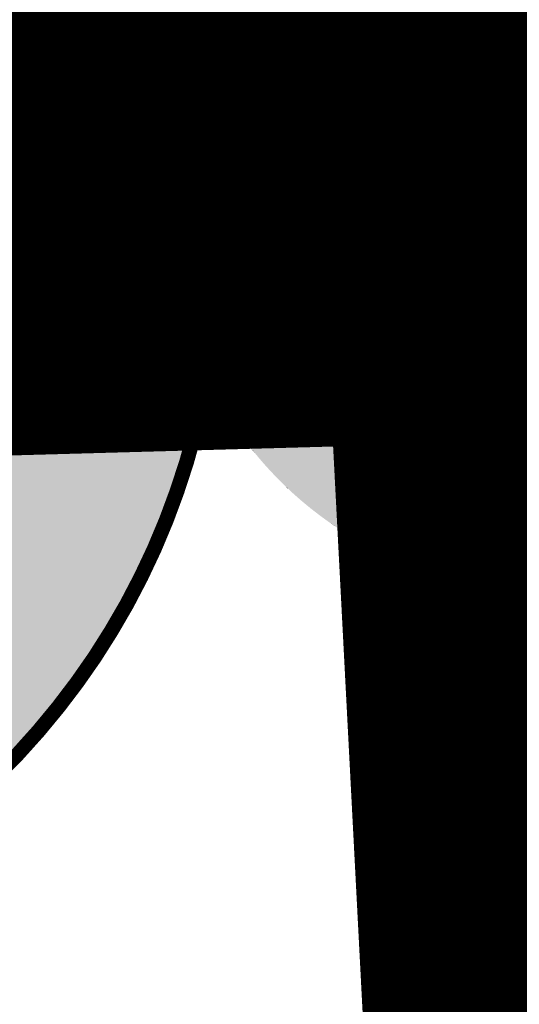
# Model space of a CAD drawing. Extents: x 499893 to 500063, y 313769 to 313923.
# Drawn here: x 500004 to 500005, y 313842 to 313842 of the extents above; entities that cross this region are included whole.
import ezdxf

# ---------------------------------------------------------------- set-up
doc = ezdxf.new("R2010")
doc.units = 0
doc.header["$LTSCALE"] = 0.5
doc.header["$MEASUREMENT"] = 0
doc.layers.add('科配管线', color=7, linetype='Continuous')

# ---------------------------------------------------------------- blocks, each defined once
blk = doc.blocks.new('SUB_BLK_129')
at = {"color": 0, "const_width": 0.01}
for points in [[(0.5, 0), (0.4996, 0.0209), (0.4982, 0.0418), (0.4961, 0.0627), (0.493, 0.0834), (0.4891, 0.104), (0.4843, 0.1243), (0.4787, 0.1445), (0.4722, 0.1644), (0.4649, 0.1841), (0.4568, 0.2034), (0.4479, 0.2223), (0.4382, 0.2409), (0.4277, 0.259), (0.4165, 0.2767), (0.4045, 0.2939), (0.3918, 0.3106), (0.3785, 0.3267), (0.3645, 0.3423), (0.3498, 0.3572)], [(0.3498, -0.3571), (0.3645, -0.3422), (0.3785, -0.3266), (0.3918, -0.3105), (0.4045, -0.2938), (0.4165, -0.2766), (0.4277, -0.2589), (0.4382, -0.2408), (0.4479, -0.2222), (0.4568, -0.2033), (0.4649, -0.184), (0.4722, -0.1643), (0.4787, -0.1444), (0.4843, -0.1242), (0.4891, -0.1039), (0.493, -0.0833), (0.4961, -0.0626), (0.4982, -0.0417), (0.4996, -0.0208)]]:
    blk.add_lwpolyline(points, dxfattribs=at)
at = {"color": 9}
for points in [[(-0.0936, 0.4911), (-0.0729, 0.4946), (0.5, 0)], [(-0.0729, 0.4946), (-0.0522, 0.4973), (0.5, 0)], [(-0.0522, 0.4973), (-0.0313, 0.499), (0.5, 0)], [(-0.0313, 0.499), (-0.0104, 0.4999), (0.5, 0)], [(-0.0104, 0.4999), (0.0105, 0.4999), (0.5, 0)], [(0.0105, 0.4999), (0.0314, 0.499), (0.5, 0)], [(0.0314, 0.499), (0.0523, 0.4973), (0.5, 0)], [(0.0523, 0.4973), (0.073, 0.4946), (0.5, 0)], [(0.073, 0.4946), (0.0937, 0.4911), (0.5, 0)], [(-0.1344, 0.4816), (-0.1141, 0.4868), (0.5, 0)], [(-0.1141, 0.4868), (-0.0936, 0.4911), (0.5, 0)], [(0.0937, 0.4911), (0.1142, 0.4868), (0.5, 0)], [(0.1142, 0.4868), (0.1345, 0.4816), (0.5, 0)], [(-0.1544, 0.4755), (-0.1344, 0.4816), (0.5, 0)], [(0.1345, 0.4816), (0.1545, 0.4755), (0.5, 0)], [(-0.1742, 0.4686), (-0.1544, 0.4755), (0.5, 0)], [(0.1545, 0.4755), (0.1743, 0.4686), (0.5, 0)], [(-0.1937, 0.4609), (-0.1742, 0.4686), (0.5, 0)], [(0.1743, 0.4686), (0.1938, 0.4609), (0.5, 0)], [(-0.2128, 0.4524), (-0.1937, 0.4609), (0.5, 0)], [(0.1938, 0.4609), (0.2129, 0.4524), (0.5, 0)], [(-0.2315, 0.4431), (-0.2128, 0.4524), (0.5, 0)], [(0.2129, 0.4524), (0.2316, 0.4431), (0.5, 0)], [(-0.2499, 0.433), (-0.2315, 0.4431), (0.5, 0)], [(0.2316, 0.4431), (0.25, 0.433), (0.5, 0)], [(-0.2678, 0.4222), (-0.2499, 0.433), (0.5, 0)], [(0.25, 0.433), (0.2679, 0.4222), (0.5, 0)], [(-0.2853, 0.4106), (-0.2678, 0.4222), (0.5, 0)], [(0.2679, 0.4222), (0.2854, 0.4106), (0.5, 0)], [(-0.3022, 0.3983), (-0.2853, 0.4106), (0.5, 0)], [(0.2854, 0.4106), (0.3023, 0.3983), (0.5, 0)], [(-0.3186, 0.3853), (-0.3022, 0.3983), (0.5, 0)], [(0.3023, 0.3983), (0.3187, 0.3853), (0.5, 0)], [(-0.3345, 0.3716), (-0.3186, 0.3853), (0.5, 0)], [(0.3187, 0.3853), (0.3346, 0.3716), (0.5, 0)], [(-0.3497, 0.3572), (-0.3345, 0.3716), (0.5, 0)], [(0.3346, 0.3716), (0.3498, 0.3572), (0.5, 0)], [(-0.3644, 0.3423), (-0.3497, 0.3572), (0.5, 0)], [(0.3498, 0.3572), (0.3645, 0.3423), (0.5, 0)], [(-0.3784, 0.3267), (-0.3644, 0.3423), (0.5, 0)], [(0.3645, 0.3423), (0.3785, 0.3267), (0.5, 0)], [(-0.3917, 0.3106), (-0.3784, 0.3267), (0.5, 0)], [(0.3785, 0.3267), (0.3918, 0.3106), (0.5, 0)], [(-0.4044, 0.2939), (-0.3917, 0.3106), (0.5, 0)], [(0.3918, 0.3106), (0.4045, 0.2939), (0.5, 0)], [(-0.4164, 0.2767), (-0.4044, 0.2939), (0.5, 0)], [(0.4045, 0.2939), (0.4165, 0.2767), (0.5, 0)], [(-0.4276, 0.259), (-0.4164, 0.2767), (0.5, 0)], [(0.4165, 0.2767), (0.4277, 0.259), (0.5, 0)], [(-0.4381, 0.2409), (-0.4276, 0.259), (0.5, 0)], [(0.4277, 0.259), (0.4382, 0.2409), (0.5, 0)], [(-0.4478, 0.2223), (-0.4381, 0.2409), (0.5, 0)], [(0.4382, 0.2409), (0.4479, 0.2223), (0.5, 0)], [(-0.4567, 0.2034), (-0.4478, 0.2223), (0.5, 0)], [(0.4479, 0.2223), (0.4568, 0.2034), (0.5, 0)], [(-0.4648, 0.1841), (-0.4567, 0.2034), (0.5, 0)], [(0.4568, 0.2034), (0.4649, 0.1841), (0.5, 0)], [(-0.4721, 0.1644), (-0.4648, 0.1841), (0.5, 0)], [(0.4649, 0.1841), (0.4722, 0.1644), (0.5, 0)], [(-0.4786, 0.1445), (-0.4721, 0.1644), (0.5, 0)], [(0.4722, 0.1644), (0.4787, 0.1445), (0.5, 0)], [(-0.4842, 0.1243), (-0.4786, 0.1445), (0.5, 0)], [(0.4787, 0.1445), (0.4843, 0.1243), (0.5, 0)], [(-0.489, 0.104), (-0.4842, 0.1243), (0.5, 0)], [(0.4843, 0.1243), (0.4891, 0.104), (0.5, 0)], [(-0.4929, 0.0834), (-0.489, 0.104), (0.5, 0)], [(0.4891, 0.104), (0.493, 0.0834), (0.5, 0)], [(-0.496, 0.0627), (-0.4929, 0.0834), (0.5, 0)], [(0.493, 0.0834), (0.4961, 0.0627), (0.5, 0)], [(-0.4981, 0.0418), (-0.496, 0.0627), (0.5, 0)], [(0.4961, 0.0627), (0.4982, 0.0418), (0.5, 0)], [(-0.4995, 0.0209), (-0.4981, 0.0418), (0.5, 0)], [(0.4982, 0.0418), (0.4996, 0.0209), (0.5, 0)], [(-0.4999, 0), (-0.4995, 0.0209), (0.5, 0)], [(0.4996, 0.0209), (0.5, 0), (0.5, 0)], [(-0.4995, -0.0208), (-0.4999, 0), (0.5, 0)], [(-0.4981, -0.0417), (-0.4995, -0.0208), (0.5, 0)], [(-0.496, -0.0626), (-0.4981, -0.0417), (0.5, 0)], [(-0.4929, -0.0833), (-0.496, -0.0626), (0.5, 0)], [(-0.489, -0.1039), (-0.4929, -0.0833), (0.5, 0)], [(-0.4842, -0.1242), (-0.489, -0.1039), (0.5, 0)], [(-0.4786, -0.1444), (-0.4842, -0.1242), (0.5, 0)], [(-0.4721, -0.1643), (-0.4786, -0.1444), (0.5, 0)], [(-0.4648, -0.184), (-0.4721, -0.1643), (0.5, 0)], [(-0.4567, -0.2033), (-0.4648, -0.184), (0.5, 0)], [(-0.4478, -0.2222), (-0.4567, -0.2033), (0.5, 0)], [(-0.4381, -0.2408), (-0.4478, -0.2222), (0.5, 0)], [(-0.4276, -0.2589), (-0.4381, -0.2408), (0.5, 0)], [(-0.4164, -0.2766), (-0.4276, -0.2589), (0.5, 0)], [(-0.4044, -0.2938), (-0.4164, -0.2766), (0.5, 0)], [(-0.3917, -0.3105), (-0.4044, -0.2938), (0.5, 0)], [(-0.3784, -0.3266), (-0.3917, -0.3105), (0.5, 0)], [(-0.3644, -0.3422), (-0.3784, -0.3266), (0.5, 0)], [(-0.3497, -0.3571), (-0.3644, -0.3422), (0.5, 0)], [(-0.3345, -0.3715), (-0.3497, -0.3571), (0.5, 0)], [(-0.3186, -0.3852), (-0.3345, -0.3715), (0.5, 0)], [(-0.3022, -0.3982), (-0.3186, -0.3852), (0.5, 0)], [(-0.2853, -0.4105), (-0.3022, -0.3982), (0.5, 0)], [(-0.2678, -0.4221), (-0.2853, -0.4105), (0.5, 0)], [(-0.2499, -0.4329), (-0.2678, -0.4221), (0.5, 0)], [(-0.2315, -0.443), (-0.2499, -0.4329), (0.5, 0)], [(-0.2128, -0.4523), (-0.2315, -0.443), (0.5, 0)], [(-0.1937, -0.4608), (-0.2128, -0.4523), (0.5, 0)], [(-0.1742, -0.4685), (-0.1937, -0.4608), (0.5, 0)], [(-0.1544, -0.4754), (-0.1742, -0.4685), (0.5, 0)], [(-0.1344, -0.4815), (-0.1544, -0.4754), (0.5, 0)], [(-0.1141, -0.4867), (-0.1344, -0.4815), (0.5, 0)], [(-0.0936, -0.491), (-0.1141, -0.4867), (0.5, 0)], [(-0.0729, -0.4945), (-0.0936, -0.491), (0.5, 0)], [(-0.0522, -0.4972), (-0.0729, -0.4945), (0.5, 0)], [(-0.0313, -0.4989), (-0.0522, -0.4972), (0.5, 0)], [(-0.0104, -0.4998), (-0.0313, -0.4989), (0.5, 0)], [(0.0105, -0.4998), (-0.0104, -0.4998), (0.5, 0)], [(0.0314, -0.4989), (0.0105, -0.4998), (0.5, 0)], [(0.0523, -0.4972), (0.0314, -0.4989), (0.5, 0)], [(0.073, -0.4945), (0.0523, -0.4972), (0.5, 0)], [(0.0937, -0.491), (0.073, -0.4945), (0.5, 0)], [(0.1142, -0.4867), (0.0937, -0.491), (0.5, 0)], [(0.1345, -0.4815), (0.1142, -0.4867), (0.5, 0)], [(0.1545, -0.4754), (0.1345, -0.4815), (0.5, 0)], [(0.1743, -0.4685), (0.1545, -0.4754), (0.5, 0)], [(0.1938, -0.4608), (0.1743, -0.4685), (0.5, 0)], [(0.2129, -0.4523), (0.1938, -0.4608), (0.5, 0)], [(0.2316, -0.443), (0.2129, -0.4523), (0.5, 0)], [(0.25, -0.4329), (0.2316, -0.443), (0.5, 0)], [(0.2679, -0.4221), (0.25, -0.4329), (0.5, 0)], [(0.2854, -0.4105), (0.2679, -0.4221), (0.5, 0)], [(0.3023, -0.3982), (0.2854, -0.4105), (0.5, 0)], [(0.3187, -0.3852), (0.3023, -0.3982), (0.5, 0)], [(0.3346, -0.3715), (0.3187, -0.3852), (0.5, 0)], [(0.3498, -0.3571), (0.3346, -0.3715), (0.5, 0)], [(0.3645, -0.3422), (0.3498, -0.3571), (0.5, 0)], [(0.3785, -0.3266), (0.3645, -0.3422), (0.5, 0)], [(0.3918, -0.3105), (0.3785, -0.3266), (0.5, 0)], [(0.4045, -0.2938), (0.3918, -0.3105), (0.5, 0)], [(0.4165, -0.2766), (0.4045, -0.2938), (0.5, 0)], [(0.4277, -0.2589), (0.4165, -0.2766), (0.5, 0)], [(0.4382, -0.2408), (0.4277, -0.2589), (0.5, 0)], [(0.4479, -0.2222), (0.4382, -0.2408), (0.5, 0)], [(0.4568, -0.2033), (0.4479, -0.2222), (0.5, 0)], [(0.4649, -0.184), (0.4568, -0.2033), (0.5, 0)], [(0.4722, -0.1643), (0.4649, -0.184), (0.5, 0)], [(0.4787, -0.1444), (0.4722, -0.1643), (0.5, 0)], [(0.4843, -0.1242), (0.4787, -0.1444), (0.5, 0)], [(0.4891, -0.1039), (0.4843, -0.1242), (0.5, 0)], [(0.493, -0.0833), (0.4891, -0.1039), (0.5, 0)], [(0.4961, -0.0626), (0.493, -0.0833), (0.5, 0)], [(0.4982, -0.0417), (0.4961, -0.0626), (0.5, 0)]]:
    blk.add_solid(points, dxfattribs=at)
blk = doc.blocks.new('SUB_BLK_14')
at = {"color": 0}
for points in [[(-0.4268, 0.266), (-0.4294, 0.2617), (0.2366, 0.4419)], [(-0.4294, 0.2617), (0.2366, 0.4419), (0.2366, 0.4419)], [(-0.4294, 0.2617), (0.2366, 0.4419), (0.3156, -0.3891)], [(-0.4241, 0.2702), (-0.4268, 0.266), (0.2366, 0.4419)], [(0.0025, 0.4457), (-0.3982, -0.2883), (-0.0011, 0.2434)], [(-0.105, 0.3872), (-0.2556, 0.3107), (0.4033, -0.0036)], [(-0.1002, 0.3885), (-0.105, 0.3872), (0.4033, -0.0036)], [(-0.0953, 0.3896), (-0.1002, 0.3885), (0.4033, -0.0036)], [(-0.0659, 0.3955), (0.4033, -0.0036), (-0.0953, 0.3896)], [(0.4033, -0.0036), (-0.0953, 0.3896), (-0.0953, 0.3896)], [(-0.061, 0.3963), (-0.0659, 0.3955), (0.4033, -0.0036)], [(-0.0659, 0.3955), (0.4033, -0.0036), (0.4033, -0.0036)], [(-0.056, 0.397), (-0.061, 0.3963), (0.4033, -0.0036)], [(0.0929, 0.3896), (-0.056, 0.397), (0.4033, -0.0036)], [(-0.2595, 0.3076), (-0.2633, 0.3043), (0.4033, -0.0036)], [(-0.2556, 0.3107), (-0.2595, 0.3076), (0.4033, -0.0036)], [(-0.3662, 0.1705), (-0.3683, 0.1659), (-0.2633, 0.3043)], [(-0.3683, 0.1659), (-0.2633, 0.3043), (-0.2633, 0.3043)], [(-0.2633, 0.3043), (-0.3683, 0.1659), (0.4033, -0.0036)], [(-0.364, 0.175), (-0.3662, 0.1705), (-0.2633, 0.3043)], [(-0.2745, 0.2944), (-0.364, 0.175), (-0.2633, 0.3043)], [(-0.2782, 0.291), (-0.2745, 0.2944), (-0.364, 0.175)], [(-0.2745, 0.2944), (-0.364, 0.175), (-0.364, 0.175)], [(-0.2818, 0.2875), (-0.2782, 0.291), (-0.364, 0.175)], [(-0.3364, 0.2225), (-0.2818, 0.2875), (-0.364, 0.175)], [(-0.2854, 0.2841), (-0.2818, 0.2875), (-0.3364, 0.2225)], [(-0.2818, 0.2875), (-0.3364, 0.2225), (-0.3364, 0.2225)], [(-0.2889, 0.2805), (-0.2854, 0.2841), (-0.3364, 0.2225)], [(-0.2924, 0.2769), (-0.2889, 0.2805), (-0.3364, 0.2225)], [(-0.2959, 0.2733), (-0.2924, 0.2769), (-0.3364, 0.2225)], [(-0.2993, 0.2696), (-0.2959, 0.2733), (-0.3364, 0.2225)], [(-0.3027, 0.2659), (-0.2993, 0.2696), (-0.3364, 0.2225)], [(-0.4345, 0.2531), (-0.432, 0.2574), (0.3156, -0.3891)], [(-0.432, 0.2574), (-0.4294, 0.2617), (0.3156, -0.3891)], [(-0.306, 0.2622), (-0.3027, 0.2659), (-0.3364, 0.2225)], [(-0.3092, 0.2584), (-0.306, 0.2622), (-0.3364, 0.2225)], [(-0.3124, 0.2546), (-0.3092, 0.2584), (-0.3364, 0.2225)], [(-0.3156, 0.2507), (-0.3124, 0.2546), (-0.3364, 0.2225)], [(-0.437, 0.2488), (-0.4345, 0.2531), (-0.4655, 0.1903)], [(-0.4345, 0.2531), (-0.4655, 0.1903), (-0.4655, 0.1903)], [(-0.4655, 0.1903), (-0.4345, 0.2531), (0.3156, -0.3891)], [(-0.4395, 0.2444), (-0.437, 0.2488), (-0.4655, 0.1903)], [(-0.4419, 0.24), (-0.4395, 0.2444), (-0.4655, 0.1903)], [(-0.4443, 0.2356), (-0.4419, 0.24), (-0.4655, 0.1903)], [(-0.3982, -0.2883), (-0.327, -0.337), (-0.0011, 0.2434)], [(-0.3187, 0.2468), (-0.3156, 0.2507), (-0.3364, 0.2225)], [(-0.3218, 0.2428), (-0.3187, 0.2468), (-0.3364, 0.2225)], [(-0.3248, 0.2389), (-0.3218, 0.2428), (-0.3364, 0.2225)], [(-0.327, -0.337), (-0.0011, 0.2434), (-0.0011, 0.2434)], [(-0.4466, 0.2312), (-0.4443, 0.2356), (-0.4655, 0.1903)], [(-0.4489, 0.2267), (-0.4466, 0.2312), (-0.4655, 0.1903)], [(-0.4511, 0.2223), (-0.4489, 0.2267), (-0.4655, 0.1903)], [(-0.3278, 0.2348), (-0.3248, 0.2389), (-0.3364, 0.2225)], [(-0.3307, 0.2308), (-0.3278, 0.2348), (-0.3364, 0.2225)], [(-0.3336, 0.2267), (-0.3307, 0.2308), (-0.3364, 0.2225)], [(-0.4533, 0.2178), (-0.4511, 0.2223), (-0.4655, 0.1903)], [(-0.4555, 0.2132), (-0.4533, 0.2178), (-0.4655, 0.1903)], [(-0.3392, 0.2184), (-0.3364, 0.2225), (-0.364, 0.175)], [(-0.3419, 0.2142), (-0.3392, 0.2184), (-0.364, 0.175)], [(-0.3446, 0.21), (-0.3419, 0.2142), (-0.364, 0.175)], [(-0.4576, 0.2087), (-0.4555, 0.2132), (-0.4655, 0.1903)], [(-0.4596, 0.2041), (-0.4576, 0.2087), (-0.4655, 0.1903)], [(-0.4616, 0.1995), (-0.4596, 0.2041), (-0.4655, 0.1903)], [(-0.3472, 0.2057), (-0.3446, 0.21), (-0.364, 0.175)], [(-0.3498, 0.2014), (-0.3472, 0.2057), (-0.364, 0.175)], [(-0.3523, 0.1971), (-0.3498, 0.2014), (-0.364, 0.175)], [(-0.4674, 0.1857), (-0.4655, 0.1903), (0.3156, -0.3891)], [(-0.4636, 0.1949), (-0.4616, 0.1995), (-0.4655, 0.1903)], [(-0.3548, 0.1927), (-0.3523, 0.1971), (-0.364, 0.175)], [(-0.3572, 0.1883), (-0.3548, 0.1927), (-0.364, 0.175)], [(-0.3595, 0.1839), (-0.3572, 0.1883), (-0.364, 0.175)], [(-0.4974, 0.0748), (-0.4981, 0.0698), (-0.471, 0.1763)], [(-0.4981, 0.0698), (-0.318, -0.3891), (-0.471, 0.1763)], [(-0.4966, 0.0797), (-0.4974, 0.0748), (-0.471, 0.1763)], [(-0.4744, 0.1669), (-0.4966, 0.0797), (-0.471, 0.1763)], [(-0.4728, 0.1717), (-0.4744, 0.1669), (-0.471, 0.1763)], [(-0.471, 0.1763), (-0.3062, -0.3984), (-0.4692, 0.181)], [(-0.318, -0.3891), (-0.3141, -0.3923), (-0.471, 0.1763)], [(-0.3141, -0.3923), (-0.3101, -0.3954), (-0.471, 0.1763)], [(-0.3101, -0.3954), (-0.3062, -0.3984), (-0.471, 0.1763)], [(-0.3062, -0.3984), (-0.471, 0.1763), (-0.471, 0.1763)], [(-0.4692, 0.181), (-0.4674, 0.1857), (0.3156, -0.3891)], [(-0.3062, -0.3984), (-0.3022, -0.4015), (-0.4692, 0.181)], [(-0.3022, -0.4015), (-0.2982, -0.4044), (-0.4692, 0.181)], [(-0.2982, -0.4044), (0.2958, -0.4044), (-0.4692, 0.181)], [(0.2958, -0.4044), (0.2998, -0.4015), (-0.4692, 0.181)], [(0.2998, -0.4015), (0.3038, -0.3984), (-0.4692, 0.181)], [(0.3038, -0.3984), (-0.4692, 0.181), (-0.4692, 0.181)], [(0.3038, -0.3984), (-0.4692, 0.181), (0.3156, -0.3891)], [(-0.3618, 0.1795), (-0.3595, 0.1839), (-0.364, 0.175)], [(-0.4958, 0.0847), (-0.4966, 0.0797), (-0.4744, 0.1669)], [(-0.4966, 0.0797), (-0.4744, 0.1669), (-0.4744, 0.1669)], [(-0.495, 0.0896), (-0.4958, 0.0847), (-0.4744, 0.1669)], [(-0.494, 0.0945), (-0.495, 0.0896), (-0.4744, 0.1669)], [(-0.4849, 0.1335), (-0.494, 0.0945), (-0.4744, 0.1669)], [(-0.4836, 0.1383), (-0.4849, 0.1335), (-0.4744, 0.1669)], [(-0.4822, 0.1431), (-0.4836, 0.1383), (-0.4744, 0.1669)], [(-0.4807, 0.1479), (-0.4822, 0.1431), (-0.4744, 0.1669)], [(-0.4792, 0.1527), (-0.4807, 0.1479), (-0.4744, 0.1669)], [(-0.4777, 0.1575), (-0.4792, 0.1527), (-0.4744, 0.1669)], [(-0.4761, 0.1622), (-0.4777, 0.1575), (-0.4744, 0.1669)], [(-0.3704, 0.1614), (-0.3724, 0.1568), (0.4033, -0.0036)], [(-0.3683, 0.1659), (-0.3704, 0.1614), (0.4033, -0.0036)], [(-0.3763, 0.1476), (-0.3781, 0.1429), (-0.3724, 0.1568)], [(-0.3781, 0.1429), (-0.056, -0.4044), (-0.3724, 0.1568)], [(-0.3744, 0.1522), (-0.3763, 0.1476), (-0.3724, 0.1568)], [(-0.056, -0.4044), (-0.0511, -0.4051), (-0.3724, 0.1568)], [(-0.0511, -0.4051), (-0.0461, -0.4057), (-0.3724, 0.1568)], [(-0.0461, -0.4057), (-0.0411, -0.4062), (-0.3724, 0.1568)], [(-0.0411, -0.4062), (-0.0361, -0.4066), (-0.3724, 0.1568)], [(-0.0361, -0.4066), (0.0038, -0.4081), (-0.3724, 0.1568)], [(0.0038, -0.4081), (0.0088, -0.408), (-0.3724, 0.1568)], [(0.0088, -0.408), (0.0138, -0.4079), (-0.3724, 0.1568)], [(0.0138, -0.4079), (0.0188, -0.4077), (-0.3724, 0.1568)], [(0.0188, -0.4077), (0.0238, -0.4074), (-0.3724, 0.1568)], [(0.0238, -0.4074), (0.0287, -0.407), (-0.3724, 0.1568)], [(0.0287, -0.407), (-0.3724, 0.1568), (-0.3724, 0.1568)], [(-0.3724, 0.1568), (0.0287, -0.407), (0.4033, -0.0036)], [(-0.4862, 0.1287), (-0.4849, 0.1335), (-0.494, 0.0945)], [(-0.4849, 0.1335), (-0.494, 0.0945), (-0.494, 0.0945)], [(-0.3933, 0.0953), (-0.3945, 0.0904), (-0.3781, 0.1429)], [(-0.3945, 0.0904), (-0.0856, -0.3992), (-0.3781, 0.1429)], [(-0.3921, 0.1001), (-0.3933, 0.0953), (-0.3781, 0.1429)], [(-0.3908, 0.105), (-0.3921, 0.1001), (-0.3781, 0.1429)], [(-0.3894, 0.1098), (-0.3908, 0.105), (-0.3781, 0.1429)], [(-0.388, 0.1146), (-0.3894, 0.1098), (-0.3781, 0.1429)], [(-0.3865, 0.1194), (-0.388, 0.1146), (-0.3781, 0.1429)], [(-0.3849, 0.1241), (-0.3865, 0.1194), (-0.3781, 0.1429)], [(-0.3833, 0.1288), (-0.3849, 0.1241), (-0.3781, 0.1429)], [(-0.3816, 0.1336), (-0.3833, 0.1288), (-0.3781, 0.1429)], [(-0.3799, 0.1383), (-0.3816, 0.1336), (-0.3781, 0.1429)], [(-0.0856, -0.3992), (-0.0807, -0.4003), (-0.3781, 0.1429)], [(-0.0807, -0.4003), (-0.0758, -0.4012), (-0.3781, 0.1429)], [(-0.0758, -0.4012), (-0.0708, -0.4021), (-0.3781, 0.1429)], [(-0.0708, -0.4021), (-0.0659, -0.4029), (-0.3781, 0.1429)], [(-0.0659, -0.4029), (-0.061, -0.4037), (-0.3781, 0.1429)], [(-0.061, -0.4037), (-0.056, -0.4044), (-0.3781, 0.1429)], [(-0.056, -0.4044), (-0.3781, 0.1429), (-0.3781, 0.1429)], [(-0.4875, 0.1238), (-0.4862, 0.1287), (-0.494, 0.0945)], [(-0.4887, 0.119), (-0.4875, 0.1238), (-0.494, 0.0945)], [(-0.4899, 0.1141), (-0.4887, 0.119), (-0.494, 0.0945)], [(-0.491, 0.1092), (-0.4899, 0.1141), (-0.494, 0.0945)], [(-0.4921, 0.1043), (-0.491, 0.1092), (-0.494, 0.0945)], [(-0.4931, 0.0994), (-0.4921, 0.1043), (-0.494, 0.0945)], [(-0.3978, 0.0758), (-0.3968, 0.0807), (-0.0856, -0.3992)], [(-0.3968, 0.0807), (-0.3957, 0.0856), (-0.0856, -0.3992)], [(-0.3957, 0.0856), (-0.3945, 0.0904), (-0.0856, -0.3992)], [(-0.3945, 0.0904), (-0.0856, -0.3992), (-0.0856, -0.3992)], [(-0.5018, 0.035), (-0.5021, 0.03), (-0.4981, 0.0698)], [(-0.5021, 0.03), (-0.3257, -0.3827), (-0.4981, 0.0698)], [(-0.5014, 0.04), (-0.5018, 0.035), (-0.4981, 0.0698)], [(-0.501, 0.045), (-0.5014, 0.04), (-0.4981, 0.0698)], [(-0.5005, 0.05), (-0.501, 0.045), (-0.4981, 0.0698)], [(-0.5, 0.0549), (-0.5005, 0.05), (-0.4981, 0.0698)], [(-0.4994, 0.0599), (-0.5, 0.0549), (-0.4981, 0.0698)], [(-0.4988, 0.0649), (-0.4994, 0.0599), (-0.4981, 0.0698)], [(-0.3257, -0.3827), (-0.3218, -0.386), (-0.4981, 0.0698)], [(-0.3218, -0.386), (-0.318, -0.3891), (-0.4981, 0.0698)], [(-0.318, -0.3891), (-0.4981, 0.0698), (-0.4981, 0.0698)], [(-0.3996, 0.0659), (-0.3987, 0.0709), (-0.0856, -0.3992)], [(-0.3987, 0.0709), (-0.3978, 0.0758), (-0.0856, -0.3992)], [(-0.4019, 0.0511), (-0.4012, 0.0561), (-0.0856, -0.3992)], [(-0.4012, 0.0561), (-0.4004, 0.061), (-0.0856, -0.3992)], [(-0.4004, 0.061), (-0.3996, 0.0659), (-0.0856, -0.3992)], [(-0.4041, 0.0312), (-0.4045, 0.0262), (-0.4019, 0.0511)], [(-0.4045, 0.0262), (-0.1478, -0.3806), (-0.4019, 0.0511)], [(-0.4037, 0.0362), (-0.4041, 0.0312), (-0.4019, 0.0511)], [(-0.4032, 0.0412), (-0.4037, 0.0362), (-0.4019, 0.0511)], [(-0.4026, 0.0462), (-0.4032, 0.0412), (-0.4019, 0.0511)], [(-0.1478, -0.3806), (-0.1431, -0.3824), (-0.4019, 0.0511)], [(-0.1431, -0.3824), (-0.1385, -0.3841), (-0.4019, 0.0511)], [(-0.1385, -0.3841), (-0.1337, -0.3858), (-0.4019, 0.0511)], [(-0.1337, -0.3858), (-0.129, -0.3874), (-0.4019, 0.0511)], [(-0.129, -0.3874), (-0.1242, -0.389), (-0.4019, 0.0511)], [(-0.1242, -0.389), (-0.1195, -0.3905), (-0.4019, 0.0511)], [(-0.1195, -0.3905), (-0.1147, -0.3919), (-0.4019, 0.0511)], [(-0.1147, -0.3919), (-0.1099, -0.3933), (-0.4019, 0.0511)], [(-0.1099, -0.3933), (-0.105, -0.3946), (-0.4019, 0.0511)], [(-0.105, -0.3946), (-0.1002, -0.3958), (-0.4019, 0.0511)], [(-0.1002, -0.3958), (-0.0953, -0.397), (-0.4019, 0.0511)], [(-0.0953, -0.397), (-0.4019, 0.0511), (-0.4019, 0.0511)], [(-0.0953, -0.397), (-0.4019, 0.0511), (-0.0856, -0.3992)], [(-0.5024, 0.025), (-0.5026, 0.02), (-0.5021, 0.03)], [(-0.5026, 0.02), (-0.4345, -0.253), (-0.5021, 0.03)], [(-0.4345, -0.253), (-0.432, -0.2573), (-0.5021, 0.03)], [(-0.432, -0.2573), (-0.4294, -0.2616), (-0.5021, 0.03)], [(-0.4294, -0.2616), (-0.3332, -0.3762), (-0.5021, 0.03)], [(-0.3332, -0.3762), (-0.3295, -0.3795), (-0.5021, 0.03)], [(-0.3295, -0.3795), (-0.3257, -0.3827), (-0.5021, 0.03)], [(-0.3257, -0.3827), (-0.5021, 0.03), (-0.5021, 0.03)], [(-0.5028, 0.015), (-0.5029, 0.01), (-0.5026, 0.02)], [(-0.5029, 0.01), (-0.471, -0.1762), (-0.5026, 0.02)], [(-0.471, -0.1762), (-0.4692, -0.1809), (-0.5026, 0.02)], [(-0.4692, -0.1809), (-0.4419, -0.2399), (-0.5026, 0.02)], [(-0.4419, -0.2399), (-0.4395, -0.2443), (-0.5026, 0.02)], [(-0.4395, -0.2443), (-0.437, -0.2487), (-0.5026, 0.02)], [(-0.437, -0.2487), (-0.4345, -0.253), (-0.5026, 0.02)], [(-0.4345, -0.253), (-0.5026, 0.02), (-0.5026, 0.02)], [(-0.4054, 0.0113), (-0.4055, 0.0063), (-0.4045, 0.0262)], [(-0.4055, 0.0063), (-0.2437, -0.3273), (-0.4045, 0.0262)], [(-0.4052, 0.0163), (-0.4054, 0.0113), (-0.4045, 0.0262)], [(-0.4049, 0.0213), (-0.4052, 0.0163), (-0.4045, 0.0262)], [(-0.2437, -0.3273), (-0.2397, -0.3303), (-0.4045, 0.0262)], [(-0.2397, -0.3303), (-0.2357, -0.3332), (-0.4045, 0.0262)], [(-0.2357, -0.3332), (-0.2316, -0.3361), (-0.4045, 0.0262)], [(-0.2316, -0.3361), (-0.2274, -0.3389), (-0.4045, 0.0262)], [(-0.2274, -0.3389), (-0.1708, -0.3708), (-0.4045, 0.0262)], [(-0.1708, -0.3708), (-0.1663, -0.3729), (-0.4045, 0.0262)], [(-0.1663, -0.3729), (-0.1617, -0.3749), (-0.4045, 0.0262)], [(-0.1617, -0.3749), (-0.1571, -0.3769), (-0.4045, 0.0262)], [(-0.1571, -0.3769), (-0.1525, -0.3788), (-0.4045, 0.0262)], [(-0.1525, -0.3788), (-0.1478, -0.3806), (-0.4045, 0.0262)], [(-0.1478, -0.3806), (-0.4045, 0.0262), (-0.4045, 0.0262)], [(-0.503, 0.005), (-0.503, 0), (-0.5029, 0.01)], [(-0.503, 0), (-0.503, -0.0049), (-0.5029, 0.01)], [(-0.503, -0.0049), (-0.5029, -0.0099), (-0.5029, 0.01)], [(-0.5029, -0.0099), (-0.5028, -0.0149), (-0.5029, 0.01)], [(-0.5028, -0.0149), (-0.5026, -0.0199), (-0.5029, 0.01)], [(-0.5026, -0.0199), (-0.5024, -0.0249), (-0.5029, 0.01)], [(-0.5024, -0.0249), (-0.5021, -0.0299), (-0.5029, 0.01)], [(-0.5021, -0.0299), (-0.4981, -0.0697), (-0.5029, 0.01)], [(-0.4981, -0.0697), (-0.4974, -0.0747), (-0.5029, 0.01)], [(-0.4974, -0.0747), (-0.4966, -0.0796), (-0.5029, 0.01)], [(-0.4966, -0.0796), (-0.4744, -0.1668), (-0.5029, 0.01)], [(-0.4744, -0.1668), (-0.4728, -0.1716), (-0.5029, 0.01)], [(-0.4728, -0.1716), (-0.471, -0.1762), (-0.5029, 0.01)], [(-0.471, -0.1762), (-0.5029, 0.01), (-0.5029, 0.01)], [(-0.4057, -0.0036), (-0.4056, 0.0013), (-0.3781, -0.1503)], [(-0.4056, 0.0013), (-0.3781, -0.1503), (-0.4055, 0.0063)], [(-0.4056, 0.0013), (-0.3781, -0.1503), (-0.3781, -0.1503)], [(-0.3781, -0.1503), (-0.3763, -0.155), (-0.4055, 0.0063)], [(-0.3763, -0.155), (-0.3744, -0.1596), (-0.4055, 0.0063)], [(-0.3744, -0.1596), (-0.3724, -0.1642), (-0.4055, 0.0063)], [(-0.3724, -0.1642), (-0.3704, -0.1688), (-0.4055, 0.0063)], [(-0.3704, -0.1688), (-0.3683, -0.1733), (-0.4055, 0.0063)], [(-0.3683, -0.1733), (-0.3364, -0.2299), (-0.4055, 0.0063)], [(-0.3364, -0.2299), (-0.3336, -0.2341), (-0.4055, 0.0063)], [(-0.3336, -0.2341), (-0.3307, -0.2382), (-0.4055, 0.0063)], [(-0.3307, -0.2382), (-0.3278, -0.2422), (-0.4055, 0.0063)], [(-0.3278, -0.2422), (-0.3248, -0.2462), (-0.4055, 0.0063)], [(-0.3248, -0.2462), (-0.2708, -0.3051), (-0.4055, 0.0063)], [(-0.2708, -0.3051), (-0.2671, -0.3085), (-0.4055, 0.0063)], [(-0.2671, -0.3085), (-0.2633, -0.3117), (-0.4055, 0.0063)], [(-0.2633, -0.3117), (-0.2595, -0.3149), (-0.4055, 0.0063)], [(-0.2595, -0.3149), (-0.2556, -0.3181), (-0.4055, 0.0063)], [(-0.2556, -0.3181), (-0.2517, -0.3212), (-0.4055, 0.0063)], [(-0.2517, -0.3212), (-0.2477, -0.3243), (-0.4055, 0.0063)], [(-0.2477, -0.3243), (-0.2437, -0.3273), (-0.4055, 0.0063)], [(-0.2437, -0.3273), (-0.4055, 0.0063), (-0.4055, 0.0063)], [(-0.4056, -0.0086), (-0.4057, -0.0036), (-0.3781, -0.1503)], [(-0.4055, -0.0137), (-0.4056, -0.0086), (-0.3945, -0.0978)], [(-0.4056, -0.0086), (-0.3945, -0.0978), (-0.3945, -0.0978)], [(-0.3945, -0.0978), (-0.4056, -0.0086), (-0.3781, -0.1503)], [(-0.4054, -0.0187), (-0.4055, -0.0137), (-0.3945, -0.0978)], [(-0.4052, -0.0236), (-0.4054, -0.0187), (-0.3945, -0.0978)], [(-0.4049, -0.0286), (-0.4052, -0.0236), (-0.3945, -0.0978)], [(-0.5018, -0.0349), (-0.5021, -0.0299), (-0.4981, -0.0697)], [(-0.5021, -0.0299), (-0.4981, -0.0697), (-0.4981, -0.0697)], [(-0.5014, -0.0399), (-0.5018, -0.0349), (-0.4981, -0.0697)], [(-0.501, -0.0449), (-0.5014, -0.0399), (-0.4981, -0.0697)], [(-0.4045, -0.0336), (-0.4049, -0.0286), (-0.3945, -0.0978)], [(-0.4041, -0.0386), (-0.4045, -0.0336), (-0.3945, -0.0978)], [(-0.4037, -0.0436), (-0.4041, -0.0386), (-0.3945, -0.0978)], [(-0.5005, -0.0499), (-0.501, -0.0449), (-0.4981, -0.0697)], [(-0.5, -0.0548), (-0.5005, -0.0499), (-0.4981, -0.0697)], [(-0.4032, -0.0486), (-0.4037, -0.0436), (-0.3945, -0.0978)], [(-0.4026, -0.0535), (-0.4032, -0.0486), (-0.3945, -0.0978)], [(-0.4994, -0.0598), (-0.5, -0.0548), (-0.4981, -0.0697)], [(-0.4988, -0.0648), (-0.4994, -0.0598), (-0.4981, -0.0697)], [(-0.4019, -0.0585), (-0.4026, -0.0535), (-0.3945, -0.0978)], [(-0.4012, -0.0635), (-0.4019, -0.0585), (-0.3945, -0.0978)], [(-0.4004, -0.0684), (-0.4012, -0.0635), (-0.3945, -0.0978)], [(-0.4958, -0.0846), (-0.495, -0.0895), (-0.4966, -0.0796)], [(-0.495, -0.0895), (-0.494, -0.0944), (-0.4966, -0.0796)], [(-0.494, -0.0944), (-0.4849, -0.1334), (-0.4966, -0.0796)], [(-0.4849, -0.1334), (-0.4836, -0.1382), (-0.4966, -0.0796)], [(-0.4836, -0.1382), (-0.4822, -0.143), (-0.4966, -0.0796)], [(-0.4822, -0.143), (-0.4807, -0.1478), (-0.4966, -0.0796)], [(-0.4807, -0.1478), (-0.4792, -0.1526), (-0.4966, -0.0796)], [(-0.4792, -0.1526), (-0.4777, -0.1574), (-0.4966, -0.0796)], [(-0.4777, -0.1574), (-0.4761, -0.1621), (-0.4966, -0.0796)], [(-0.4761, -0.1621), (-0.4744, -0.1668), (-0.4966, -0.0796)], [(-0.4744, -0.1668), (-0.4966, -0.0796), (-0.4966, -0.0796)], [(-0.3996, -0.0733), (-0.4004, -0.0684), (-0.3945, -0.0978)], [(-0.3987, -0.0783), (-0.3996, -0.0733), (-0.3945, -0.0978)], [(-0.3978, -0.0832), (-0.3987, -0.0783), (-0.3945, -0.0978)], [(-0.3968, -0.0881), (-0.3978, -0.0832), (-0.3945, -0.0978)], [(-0.3957, -0.093), (-0.3968, -0.0881), (-0.3945, -0.0978)], [(-0.4931, -0.0993), (-0.4921, -0.1042), (-0.494, -0.0944)], [(-0.4921, -0.1042), (-0.491, -0.1091), (-0.494, -0.0944)], [(-0.491, -0.1091), (-0.4899, -0.114), (-0.494, -0.0944)], [(-0.4899, -0.114), (-0.4887, -0.1189), (-0.494, -0.0944)], [(-0.4887, -0.1189), (-0.4875, -0.1237), (-0.494, -0.0944)], [(-0.4875, -0.1237), (-0.4862, -0.1286), (-0.494, -0.0944)], [(-0.4862, -0.1286), (-0.4849, -0.1334), (-0.494, -0.0944)], [(-0.4849, -0.1334), (-0.494, -0.0944), (-0.494, -0.0944)], [(-0.3933, -0.1027), (-0.3945, -0.0978), (-0.3781, -0.1503)], [(-0.3921, -0.1075), (-0.3933, -0.1027), (-0.3781, -0.1503)], [(-0.3908, -0.1124), (-0.3921, -0.1075), (-0.3781, -0.1503)], [(-0.3894, -0.1172), (-0.3908, -0.1124), (-0.3781, -0.1503)], [(-0.388, -0.122), (-0.3894, -0.1172), (-0.3781, -0.1503)], [(-0.3865, -0.1267), (-0.388, -0.122), (-0.3781, -0.1503)], [(-0.3849, -0.1315), (-0.3865, -0.1267), (-0.3781, -0.1503)], [(-0.3833, -0.1362), (-0.3849, -0.1315), (-0.3781, -0.1503)], [(-0.3816, -0.141), (-0.3833, -0.1362), (-0.3781, -0.1503)], [(-0.3799, -0.1456), (-0.3816, -0.141), (-0.3781, -0.1503)], [(-0.3662, -0.1779), (-0.364, -0.1824), (-0.3683, -0.1733)], [(-0.364, -0.1824), (-0.3618, -0.1868), (-0.3683, -0.1733)], [(-0.3618, -0.1868), (-0.3595, -0.1913), (-0.3683, -0.1733)], [(-0.3595, -0.1913), (-0.3572, -0.1957), (-0.3683, -0.1733)], [(-0.3572, -0.1957), (-0.3548, -0.2001), (-0.3683, -0.1733)], [(-0.3548, -0.2001), (-0.3523, -0.2045), (-0.3683, -0.1733)], [(-0.3523, -0.2045), (-0.3498, -0.2088), (-0.3683, -0.1733)], [(-0.3498, -0.2088), (-0.3472, -0.2131), (-0.3683, -0.1733)], [(-0.3472, -0.2131), (-0.3446, -0.2173), (-0.3683, -0.1733)], [(-0.3446, -0.2173), (-0.3419, -0.2216), (-0.3683, -0.1733)], [(-0.3419, -0.2216), (-0.3392, -0.2258), (-0.3683, -0.1733)], [(-0.3392, -0.2258), (-0.3364, -0.2299), (-0.3683, -0.1733)], [(-0.3364, -0.2299), (-0.3683, -0.1733), (-0.3683, -0.1733)], [(-0.4674, -0.1856), (-0.4692, -0.1809), (-0.4419, -0.2399)], [(-0.4692, -0.1809), (-0.4419, -0.2399), (-0.4419, -0.2399)], [(-0.4655, -0.1902), (-0.4674, -0.1856), (-0.4419, -0.2399)], [(-0.4636, -0.1948), (-0.4655, -0.1902), (-0.4419, -0.2399)], [(-0.4616, -0.1994), (-0.4636, -0.1948), (-0.4419, -0.2399)], [(-0.4596, -0.204), (-0.4616, -0.1994), (-0.4419, -0.2399)], [(-0.4576, -0.2086), (-0.4596, -0.204), (-0.4419, -0.2399)], [(-0.4555, -0.2131), (-0.4576, -0.2086), (-0.4419, -0.2399)], [(-0.4533, -0.2177), (-0.4555, -0.2131), (-0.4419, -0.2399)], [(-0.4511, -0.2222), (-0.4533, -0.2177), (-0.4419, -0.2399)], [(-0.4489, -0.2266), (-0.4511, -0.2222), (-0.4419, -0.2399)], [(-0.4466, -0.2311), (-0.4489, -0.2266), (-0.4419, -0.2399)], [(-0.4443, -0.2355), (-0.4466, -0.2311), (-0.4419, -0.2399)], [(-0.3218, -0.2502), (-0.3248, -0.2462), (-0.2708, -0.3051)], [(-0.3248, -0.2462), (-0.2708, -0.3051), (-0.2708, -0.3051)], [(-0.3187, -0.2542), (-0.3218, -0.2502), (-0.2708, -0.3051)], [(-0.4268, -0.2659), (-0.4241, -0.2701), (-0.4294, -0.2616)], [(-0.4241, -0.2701), (-0.4214, -0.2743), (-0.4294, -0.2616)], [(-0.4214, -0.2743), (-0.4186, -0.2785), (-0.4294, -0.2616)], [(-0.4186, -0.2785), (-0.4158, -0.2826), (-0.4294, -0.2616)], [(-0.4158, -0.2826), (-0.3888, -0.3186), (-0.4294, -0.2616)], [(-0.3888, -0.3186), (-0.3856, -0.3225), (-0.4294, -0.2616)], [(-0.3856, -0.3225), (-0.3824, -0.3263), (-0.4294, -0.2616)], [(-0.3824, -0.3263), (-0.3791, -0.3301), (-0.4294, -0.2616)], [(-0.3791, -0.3301), (-0.3443, -0.3661), (-0.4294, -0.2616)], [(-0.3443, -0.3661), (-0.3407, -0.3695), (-0.4294, -0.2616)], [(-0.3407, -0.3695), (-0.337, -0.3729), (-0.4294, -0.2616)], [(-0.337, -0.3729), (-0.3332, -0.3762), (-0.4294, -0.2616)], [(-0.3332, -0.3762), (-0.4294, -0.2616), (-0.4294, -0.2616)], [(-0.3156, -0.2581), (-0.3187, -0.2542), (-0.2708, -0.3051)], [(-0.3124, -0.262), (-0.3156, -0.2581), (-0.2708, -0.3051)], [(-0.3092, -0.2658), (-0.3124, -0.262), (-0.2708, -0.3051)], [(-0.306, -0.2696), (-0.3092, -0.2658), (-0.2708, -0.3051)], [(-0.3027, -0.2733), (-0.306, -0.2696), (-0.2708, -0.3051)], [(-0.2993, -0.277), (-0.3027, -0.2733), (-0.2708, -0.3051)], [(-0.2959, -0.2807), (-0.2993, -0.277), (-0.2708, -0.3051)], [(-0.413, -0.2867), (-0.4158, -0.2826), (-0.3888, -0.3186)], [(-0.4158, -0.2826), (-0.3888, -0.3186), (-0.3888, -0.3186)], [(-0.4101, -0.2908), (-0.413, -0.2867), (-0.3888, -0.3186)], [(-0.4072, -0.2949), (-0.4101, -0.2908), (-0.3888, -0.3186)], [(-0.2924, -0.2843), (-0.2959, -0.2807), (-0.2708, -0.3051)], [(-0.2889, -0.2879), (-0.2924, -0.2843), (-0.2708, -0.3051)], [(-0.2854, -0.2914), (-0.2889, -0.2879), (-0.2708, -0.3051)], [(-0.2818, -0.2949), (-0.2854, -0.2914), (-0.2708, -0.3051)], [(-0.4042, -0.2989), (-0.4072, -0.2949), (-0.3888, -0.3186)], [(-0.4012, -0.3029), (-0.4042, -0.2989), (-0.3888, -0.3186)], [(-0.3982, -0.3069), (-0.4012, -0.3029), (-0.3888, -0.3186)], [(-0.2782, -0.2984), (-0.2818, -0.2949), (-0.2708, -0.3051)], [(-0.2745, -0.3018), (-0.2782, -0.2984), (-0.2708, -0.3051)], [(-0.3951, -0.3109), (-0.3982, -0.3069), (-0.3888, -0.3186)], [(-0.392, -0.3148), (-0.3951, -0.3109), (-0.3888, -0.3186)], [(-0.3758, -0.3339), (-0.3791, -0.3301), (-0.3443, -0.3661)], [(-0.3791, -0.3301), (-0.3443, -0.3661), (-0.3443, -0.3661)], [(-0.3724, -0.3376), (-0.3758, -0.3339), (-0.3443, -0.3661)], [(-0.369, -0.3413), (-0.3724, -0.3376), (-0.3443, -0.3661)], [(-0.3656, -0.3449), (-0.369, -0.3413), (-0.3443, -0.3661)], [(-0.3622, -0.3485), (-0.3656, -0.3449), (-0.3443, -0.3661)], [(-0.2233, -0.3417), (-0.2274, -0.3389), (-0.1708, -0.3708)], [(-0.2274, -0.3389), (-0.1708, -0.3708), (-0.1708, -0.3708)], [(-0.2191, -0.3444), (-0.2233, -0.3417), (-0.1708, -0.3708)], [(-0.2148, -0.3471), (-0.2191, -0.3444), (-0.1708, -0.3708)], [(-0.3587, -0.3521), (-0.3622, -0.3485), (-0.3443, -0.3661)], [(-0.3551, -0.3557), (-0.3587, -0.3521), (-0.3443, -0.3661)], [(-0.3516, -0.3592), (-0.3551, -0.3557), (-0.3443, -0.3661)], [(-0.348, -0.3627), (-0.3516, -0.3592), (-0.3443, -0.3661)], [(-0.2106, -0.3497), (-0.2148, -0.3471), (-0.1708, -0.3708)], [(-0.2063, -0.3523), (-0.2106, -0.3497), (-0.1708, -0.3708)], [(-0.202, -0.3548), (-0.2063, -0.3523), (-0.1708, -0.3708)], [(-0.1976, -0.3573), (-0.202, -0.3548), (-0.1708, -0.3708)], [(-0.1932, -0.3597), (-0.1976, -0.3573), (-0.1708, -0.3708)], [(-0.1888, -0.362), (-0.1932, -0.3597), (-0.1708, -0.3708)], [(-0.1843, -0.3643), (-0.1888, -0.362), (-0.1708, -0.3708)], [(-0.1799, -0.3665), (-0.1843, -0.3643), (-0.1708, -0.3708)], [(-0.1754, -0.3687), (-0.1799, -0.3665), (-0.1708, -0.3708)], [(-0.0905, -0.3982), (-0.0953, -0.397), (-0.0856, -0.3992)], [(-0.2941, -0.4074), (-0.2982, -0.4044), (0.2958, -0.4044)], [(-0.2982, -0.4044), (0.2958, -0.4044), (0.2958, -0.4044)], [(-0.29, -0.4103), (-0.2941, -0.4074), (0.2958, -0.4044)], [(-0.0337, -0.5007), (-0.29, -0.4103), (0.2958, -0.4044)], [(-0.2859, -0.4132), (-0.2818, -0.416), (-0.29, -0.4103)], [(-0.2818, -0.416), (-0.2776, -0.4187), (-0.29, -0.4103)], [(-0.2776, -0.4187), (-0.0536, -0.499), (-0.29, -0.4103)], [(-0.0536, -0.499), (-0.0486, -0.4995), (-0.29, -0.4103)], [(-0.0486, -0.4995), (-0.0436, -0.5), (-0.29, -0.4103)], [(-0.0436, -0.5), (-0.0387, -0.5004), (-0.29, -0.4103)], [(-0.0387, -0.5004), (-0.0337, -0.5007), (-0.29, -0.4103)], [(-0.0337, -0.5007), (-0.29, -0.4103), (-0.29, -0.4103)], [(-0.0311, -0.407), (-0.0361, -0.4066), (0.0038, -0.4081)], [(-0.0361, -0.4066), (0.0038, -0.4081), (0.0038, -0.4081)], [(-0.0287, -0.501), (-0.0337, -0.5007), (0.2958, -0.4044)], [(-0.2734, -0.4215), (-0.2692, -0.4242), (-0.2776, -0.4187)], [(-0.2692, -0.4242), (-0.265, -0.4268), (-0.2776, -0.4187)], [(-0.265, -0.4268), (-0.2607, -0.4294), (-0.2776, -0.4187)], [(-0.2607, -0.4294), (-0.0685, -0.4972), (-0.2776, -0.4187)], [(-0.0685, -0.4972), (-0.0636, -0.4979), (-0.2776, -0.4187)], [(-0.0636, -0.4979), (-0.0586, -0.4985), (-0.2776, -0.4187)], [(-0.0586, -0.4985), (-0.0536, -0.499), (-0.2776, -0.4187)], [(-0.0536, -0.499), (-0.2776, -0.4187), (-0.2776, -0.4187)], [(-0.2564, -0.432), (-0.2607, -0.4294), (-0.0685, -0.4972)], [(-0.2607, -0.4294), (-0.0685, -0.4972), (-0.0685, -0.4972)], [(-0.2521, -0.4345), (-0.2564, -0.432), (-0.0685, -0.4972)], [(-0.2477, -0.437), (-0.2521, -0.4345), (-0.0685, -0.4972)], [(-0.2434, -0.4395), (-0.239, -0.4418), (-0.2477, -0.437)], [(-0.239, -0.4418), (-0.1274, -0.4856), (-0.2477, -0.437)], [(-0.1274, -0.4856), (-0.1226, -0.4869), (-0.2477, -0.437)], [(-0.1226, -0.4869), (-0.1177, -0.4881), (-0.2477, -0.437)], [(-0.1177, -0.4881), (-0.1128, -0.4892), (-0.2477, -0.437)], [(-0.1128, -0.4892), (-0.1079, -0.4903), (-0.2477, -0.437)], [(-0.1079, -0.4903), (-0.103, -0.4913), (-0.2477, -0.437)], [(-0.103, -0.4913), (-0.0981, -0.4923), (-0.2477, -0.437)], [(-0.0981, -0.4923), (-0.0932, -0.4933), (-0.2477, -0.437)], [(-0.0932, -0.4933), (-0.0883, -0.4941), (-0.2477, -0.437)], [(-0.0883, -0.4941), (-0.2477, -0.437), (-0.2477, -0.437)], [(-0.0883, -0.4941), (-0.2477, -0.437), (-0.0685, -0.4972)], [(-0.2346, -0.4442), (-0.2301, -0.4465), (-0.239, -0.4418)], [(-0.2301, -0.4465), (-0.1751, -0.4706), (-0.239, -0.4418)], [(-0.1751, -0.4706), (-0.1704, -0.4724), (-0.239, -0.4418)], [(-0.1704, -0.4724), (-0.1657, -0.474), (-0.239, -0.4418)], [(-0.1657, -0.474), (-0.161, -0.4756), (-0.239, -0.4418)], [(-0.161, -0.4756), (-0.1562, -0.4772), (-0.239, -0.4418)], [(-0.1562, -0.4772), (-0.1515, -0.4787), (-0.239, -0.4418)], [(-0.1515, -0.4787), (-0.1467, -0.4802), (-0.239, -0.4418)], [(-0.1467, -0.4802), (-0.1419, -0.4816), (-0.239, -0.4418)], [(-0.1419, -0.4816), (-0.1371, -0.483), (-0.239, -0.4418)], [(-0.1371, -0.483), (-0.1323, -0.4843), (-0.239, -0.4418)], [(-0.1323, -0.4843), (-0.1274, -0.4856), (-0.239, -0.4418)], [(-0.1274, -0.4856), (-0.239, -0.4418), (-0.239, -0.4418)], [(-0.2256, -0.4488), (-0.2301, -0.4465), (-0.1751, -0.4706)], [(-0.2301, -0.4465), (-0.1751, -0.4706), (-0.1751, -0.4706)], [(-0.2212, -0.451), (-0.2256, -0.4488), (-0.1751, -0.4706)], [(-0.2166, -0.4532), (-0.2212, -0.451), (-0.1751, -0.4706)], [(-0.2121, -0.4553), (-0.2166, -0.4532), (-0.1751, -0.4706)], [(-0.2076, -0.4574), (-0.2121, -0.4553), (-0.1751, -0.4706)], [(-0.203, -0.4594), (-0.2076, -0.4574), (-0.1751, -0.4706)], [(-0.1984, -0.4614), (-0.203, -0.4594), (-0.1751, -0.4706)], [(-0.1938, -0.4633), (-0.1984, -0.4614), (-0.1751, -0.4706)], [(-0.1892, -0.4652), (-0.1938, -0.4633), (-0.1751, -0.4706)], [(-0.1845, -0.4671), (-0.1892, -0.4652), (-0.1751, -0.4706)], [(-0.1798, -0.4689), (-0.1845, -0.4671), (-0.1751, -0.4706)], [(-0.0834, -0.495), (-0.0883, -0.4941), (-0.0685, -0.4972)], [(-0.0784, -0.4958), (-0.0834, -0.495), (-0.0685, -0.4972)], [(-0.0735, -0.4965), (-0.0784, -0.4958), (-0.0685, -0.4972)]]:
    blk.add_solid(points, dxfattribs=at)

msp = doc.modelspace()

# ---------------------------------------------------------------- linework, layer by layer
at = {"layer": '科配管线', "color": 1, "const_width": 0.3}
for points, elevation in [([(500003.82, 313842.12), (500004.54, 313842.14)], 167), ([(500004.54, 313842.14), (500004.74, 313838.3)], 166)]:
    msp.add_lwpolyline(points, dxfattribs=dict(at, elevation=elevation))

# ---------------------------------------------------------------- block references
at = {"layer": '科配管线', "color": 7}
msp.add_blockref('SUB_BLK_129', (500003.82, 313842.12), dxfattribs=at)
at = {"layer": '科配管线', "color": 7, "xscale": 0.5, "yscale": 0.5}
msp.add_blockref('SUB_BLK_14', (500004.54, 313842.14), dxfattribs=at)

doc.saveas('drawing.dxf')
